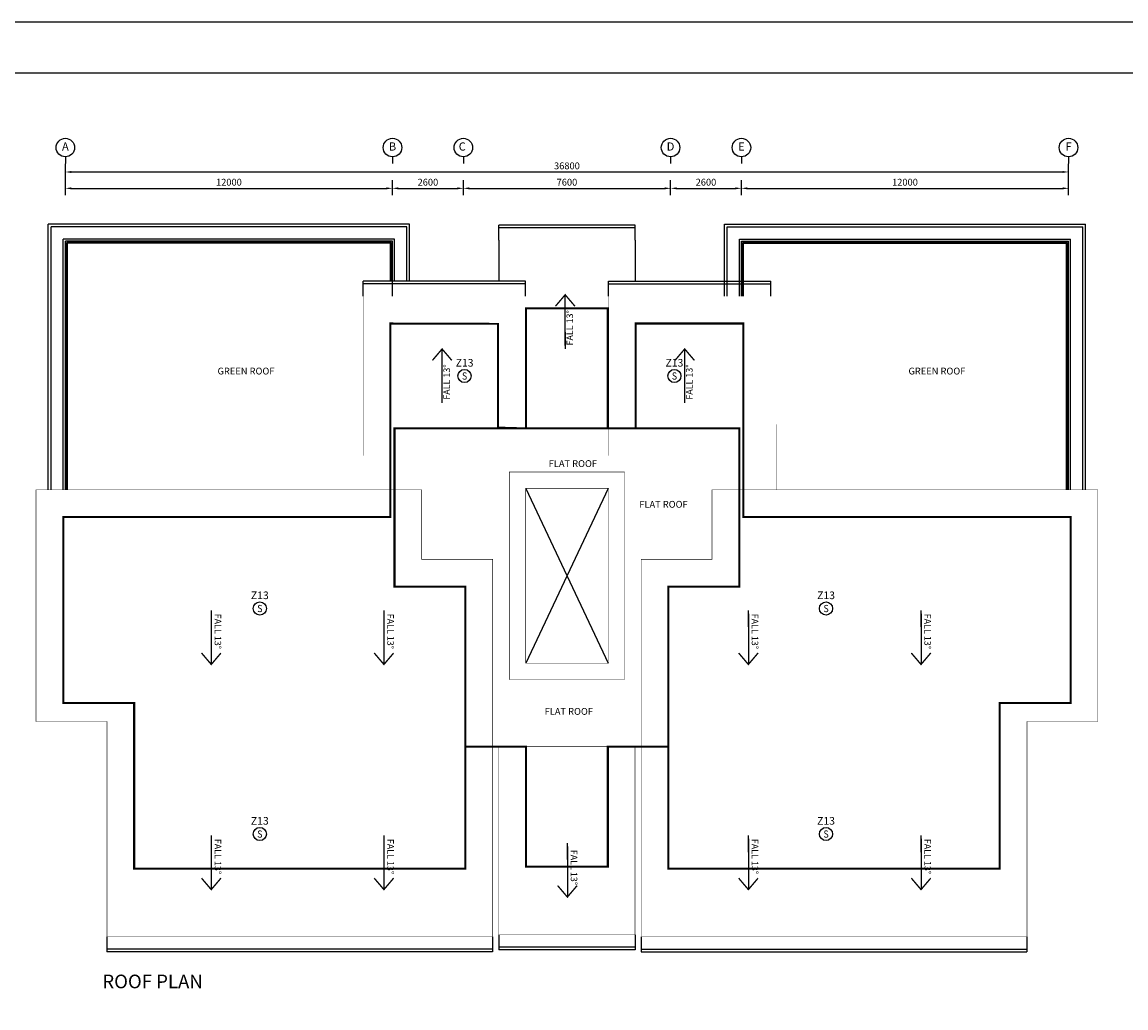
# Model space of a CAD drawing. Units: inches. Extents: x -504307 to -190443, y 14549 to 241252.
# Drawn here: x -374978 to -334485, y 125264 to 161437 of the extents above; entities that cross this region are included whole.
import ezdxf
from ezdxf.enums import TextEntityAlignment as Align

# ---------------------------------------------------------------- set-up
doc = ezdxf.new("R2010")
doc.units = ezdxf.units.IN
doc.header["$LTSCALE"] = 900
doc.header["$MEASUREMENT"] = 0
doc.linetypes.add('DASHED2', pattern=[0.375, 0.25, -0.125])
doc.layers.get('0').update_dxf_attribs({"color": 8})
doc.layers.add('S', color=1, linetype='Continuous')
doc.layers.add('TXT', color=3, linetype='Continuous')
doc.styles.add('ARIAL', font='isocp.shx')
doc.styles.add('ROMANS', font='isocp.shx')
doc.styles.get("Standard").update_dxf_attribs({"font": 'isocp.shx'})
doc.dimstyles.get("Standard").update_dxf_attribs({"dimtxt": 250, "dimasz": 220, "dimexe": 300, "dimexo": 100, "dimgap": 100, "dimtad": 1, "dimdec": 0, "dimzin": 0, "dimdsep": 46, "dimtxsty": 'Standard', "dimcen": 0, "dimclrd": 7, "dimclre": 7, "dimclrt": 7, "dimadec": 0, "dimazin": 0, "dimtfac": 1, "dimtdec": 0, "dimtofl": 0, "dimtmove": 0, "dimatfit": 3, "dimfxl": 1, "dimtolj": 1, "dimtzin": 0, "dimarcsym": 0})

# ---------------------------------------------------------------- blocks, each defined once
blk = doc.blocks.new('S')
at = {"layer": 'S'}
blk.add_circle((0, 0), 240, dxfattribs=at)
at = {"layer": 'S', "color": 1, "linetype": 'Continuous', "style": 'ROMANS', "width": 0.9}
blk.add_text('S', height=264, dxfattribs=at).set_placement((-94.07011528679868, -133.1370148581336))
blk = doc.blocks.new('*D203')
at = {"color": 7, "lineweight": -2}
for p, q in [((130830.8097876944, -344396.6143764418), (130830.8097876944, -343842.9981958899)), ((131050.8097876944, -344142.9981958899), (142610.8097876944, -344142.9981958899)), ((142830.8097876944, -344396.6143764418), (142830.8097876944, -343842.9981958899))]:
    blk.add_line(p, q, dxfattribs=at)
at = {"color": 7}
for points in [[(131050.8097876944, -344106.3315292232), (131050.8097876944, -344179.6648625566), (130830.8097876944, -344142.9981958899)], [(142610.8097876944, -344106.3315292232), (142610.8097876944, -344179.6648625566), (142830.8097876944, -344142.9981958899)]]:
    blk.add_solid(points, dxfattribs=at)
at = {"layer": 'DEFPOINTS', "color": 0}
for p in [(142830.8097876944, -344142.9981958899), (130830.8097876944, -344496.6143764418, 14.0064741174428), (142830.8097876944, -344496.6143764418, 14.00647411744417)]:
    blk.add_point(p, dxfattribs=at)
at = {"color": 7, "insert": (136830.8097876944, -343917.9735895906), "char_height": 250, "attachment_point": 5}
blk.add_mtext('\\A1;12000', dxfattribs=at)
blk = doc.blocks.new('*D207')
at = {"color": 7, "lineweight": -2}
for p, q in [((130830.8097876944, -344396.6143764418), (130830.8097876944, -343242.9981958899)), ((167630.8097876944, -344396.6143764418), (167630.8097876944, -343242.9981958899)), ((131050.8097876944, -343542.9981958899), (167410.8097876944, -343542.9981958899))]:
    blk.add_line(p, q, dxfattribs=at)
at = {"color": 7}
for points in [[(131050.8097876944, -343506.3315292232), (131050.8097876944, -343579.6648625566), (130830.8097876944, -343542.9981958899)], [(167410.8097876944, -343506.3315292232), (167410.8097876944, -343579.6648625566), (167630.8097876944, -343542.9981958899)]]:
    blk.add_solid(points, dxfattribs=at)
at = {"layer": 'DEFPOINTS', "color": 0}
for p in [(167630.8097876944, -343542.9981958899), (130830.8097876944, -344496.6143764418, 14.00647412565236), (167630.8097876944, -344496.6143764418, 8.209552149196497e-09)]:
    blk.add_point(p, dxfattribs=at)
at = {"color": 7, "insert": (149230.8097876944, -343317.9981958899), "char_height": 250, "attachment_point": 5}
blk.add_mtext('\\A1;36800', dxfattribs=at)
blk = doc.blocks.new('*D204')
at = {"color": 7, "lineweight": -2}
for p, q in [((153030.8097876944, -344396.6143764418), (153030.8097876944, -343842.9627177068)), ((153250.8097876944, -344142.9627177068), (155410.8097876944, -344142.9627177068)), ((155630.8097876944, -344396.6528127322), (155630.8097876944, -343842.9627177068))]:
    blk.add_line(p, q, dxfattribs=at)
at = {"color": 7}
for points in [[(153250.8097876944, -344106.2960510401), (153250.8097876944, -344179.6293843735), (153030.8097876944, -344142.9627177068)], [(155410.8097876944, -344106.2960510401), (155410.8097876944, -344179.6293843735), (155630.8097876944, -344142.9627177068)]]:
    blk.add_solid(points, dxfattribs=at)
at = {"layer": 'DEFPOINTS', "color": 0}
for p in [(155630.8097876944, -344142.9627177068), (153030.8097876944, -344496.6143764418, 14.00647411744417), (155630.8097876944, -344496.6528127322, 28.01294823488633)]:
    blk.add_point(p, dxfattribs=at)
at = {"color": 7, "insert": (154330.8097876944, -343917.9381114076), "char_height": 250, "attachment_point": 5}
blk.add_mtext('\\A1;2600', dxfattribs=at)
blk = doc.blocks.new('*D205')
at = {"color": 7, "lineweight": -2}
for p, q in [((145430.8097876944, -344396.6143764418), (145430.8097876944, -343842.9981958899)), ((145650.8097876944, -344142.9981958899), (152810.8097876944, -344142.9981958899)), ((153030.8097876944, -344396.6882909155), (153030.8097876944, -343842.9981958899))]:
    blk.add_line(p, q, dxfattribs=at)
at = {"color": 7}
for points in [[(145650.8097876944, -344106.3315292232), (145650.8097876944, -344179.6648625566), (145430.8097876944, -344142.9981958899)], [(152810.8097876944, -344106.3315292232), (152810.8097876944, -344179.6648625566), (153030.8097876944, -344142.9981958899)]]:
    blk.add_solid(points, dxfattribs=at)
at = {"layer": 'DEFPOINTS', "color": 0}
for p in [(153030.8097876944, -344142.9981958899), (145430.8097876944, -344496.6143764418, 14.00647411744417), (153030.8097876944, -344496.6882909155, 14.00647411744417)]:
    blk.add_point(p, dxfattribs=at)
at = {"color": 7, "insert": (149230.8097876944, -343917.9981958899), "char_height": 250, "attachment_point": 5}
blk.add_mtext('\\A1;7600', dxfattribs=at)
blk = doc.blocks.new('*D206')
at = {"color": 7, "lineweight": -2}
for p, q in [((155630.8097876944, -344396.6143764418), (155630.8097876944, -343842.9627177068)), ((155850.8097876944, -344142.9627177068), (167410.8097876944, -344142.9627177068)), ((167630.8097876944, -344396.6528127322), (167630.8097876944, -343842.9627177068))]:
    blk.add_line(p, q, dxfattribs=at)
at = {"color": 7}
for points in [[(155850.8097876944, -344106.2960510401), (155850.8097876944, -344179.6293843735), (155630.8097876944, -344142.9627177068)], [(167410.8097876944, -344106.2960510401), (167410.8097876944, -344179.6293843735), (167630.8097876944, -344142.9627177068)]]:
    blk.add_solid(points, dxfattribs=at)
at = {"layer": 'DEFPOINTS', "color": 0}
for p in [(167630.8097876944, -344142.9627177068), (155630.8097876944, -344496.6143764418, 14.00647411744417), (167630.8097876944, -344496.6528127322, 28.01294823488633)]:
    blk.add_point(p, dxfattribs=at)
at = {"color": 7, "insert": (161630.8097876944, -343917.9381114076), "char_height": 250, "attachment_point": 5}
blk.add_mtext('\\A1;12000', dxfattribs=at)
blk = doc.blocks.new('*D202')
at = {"color": 7, "lineweight": -2}
for p, q in [((142830.8097876944, -344396.6143764418), (142830.8097876944, -343842.9981958899)), ((143050.8097876944, -344142.9981958899), (145210.758571771, -344142.9981958899)), ((145430.758571771, -344396.6882899059), (145430.758571771, -343842.9981958899))]:
    blk.add_line(p, q, dxfattribs=at)
at = {"color": 7}
for points in [[(143050.8097876944, -344106.3315292232), (143050.8097876944, -344179.6648625566), (142830.8097876944, -344142.9981958899)], [(145210.758571771, -344106.3315292232), (145210.758571771, -344179.6648625566), (145430.758571771, -344142.9981958899)]]:
    blk.add_solid(points, dxfattribs=at)
at = {"layer": 'DEFPOINTS', "color": 0}
for p in [(145430.758571771, -344142.9981958899), (142830.8097876944, -344496.6143764418, 14.00647411744417), (145430.758571771, -344496.6882899059, 14.00647411744417)]:
    blk.add_point(p, dxfattribs=at)
at = {"color": 7, "insert": (144130.7841797327, -343917.9735895906), "char_height": 250, "attachment_point": 5}
blk.add_mtext('\\A1;2600', dxfattribs=at)

msp = doc.modelspace()

# ---------------------------------------------------------------- linework, layer by layer
at = {"color": 7, "ltscale": 5}
for p, q in [((-373390.8953903381, 156492.6922822023, -18.84680364910729), (-373390.8953903381, 156245.0768448194, -18.84680364910729)), ((-361390.8953903381, 156492.6922822023, -18.84680364910592), (-361390.8953903381, 156245.0768448194, -18.84680364910592)), ((-358790.8953903381, 156492.6922822023, -18.84680364910593), (-358790.8953903381, 156245.0768448194, -18.84680364910593)), ((-351190.8953903381, 156492.7277603855, -18.84680364910592), (-351190.8953903381, 156245.1123230025, -18.84680364910592)), ((-348590.9253058091, 156492.7405713605, -18.84680364910592), (-348590.9253058091, 156245.1251339775, -18.84680364910592)), ((-336590.9253058091, 156492.7405713605, -18.84680364910592), (-336590.9253058091, 156245.1251339775, -18.84680364910592))]:
    msp.add_line(p, q, dxfattribs=at)
at = {"color": 8, "ltscale": 25}
for p, q in [((-360765.8953903141, 154022.3594456092, -21.26448124227768), (-374015.8953903143, 154022.3594455955, -21.26448124227768)), ((-374015.895390306, 144272.3594455961, -21.26448124227768), (-374015.8953903143, 154022.3594455955, -21.26448124227768)), ((-360865.8953903141, 153922.3594456092, -21.26448124227768), (-373915.8953903142, 153922.3594455956, -21.26448124227768)), ((-373915.8953903061, 144272.3594455961, -21.26448124227768), (-373915.8953903142, 153922.3594455956, -21.26448124227768)), ((-360865.8953903145, 151926.2715424137, -21.26448124227768), (-360865.8953903141, 153922.3594456092, -21.26448124227768)), ((-360765.8953903145, 151926.2715424137, -21.26448124227768), (-360765.8953903141, 154022.3594456092, -21.26448124227768)), ((-357490.8953903096, 153431.3594455979, -21.26448124227768), (-357490.8953903102, 153981.359445597, -21.26448124227768)), ((-352490.8953903099, 153981.3594456115, -21.26448124227768), (-357490.8953903102, 153981.3594456064, -21.26448124227768)), ((-352490.8953903101, 153881.3594456117, -21.26448124227768), (-357490.8953903101, 153881.3594456064, -21.26448124227768)), ((-352490.8953903106, 153431.3594455979, -21.26448124227768), (-352490.89539031, 153981.359445597, -21.26448124227768)), ((-349215.8953902925, 154022.3594456092, -21.26448124227768), (-335965.8953902923, 154022.3594455955, -21.26448124227768)), ((-349215.8953902919, 151376.2715423928, -21.26448124227768), (-349215.8953902925, 154022.3594456092, -21.26448124227768)), ((-349115.8953902925, 153922.3594456092, -21.26448124227768), (-336065.8953902923, 153922.3594455956, -21.26448124227768)), ((-349115.8953902919, 151376.2715423927, -21.26448124227768), (-349115.8953902925, 153922.3594456092, -21.26448124227768)), ((-336065.8953903005, 144272.3594455961, -21.26448124227768), (-336065.8953902923, 153922.3594455956, -21.26448124227768)), ((-335965.8953903005, 144272.3594455961, -21.26448124227768), (-335965.8953902923, 154022.3594455955, -21.26448124227768)), ((-361315.8953903142, 153472.3594456087, -21.26448124227768), (-373465.8953903383, 153472.3594455961, -21.26448124227768)), ((-361315.8953903146, 151926.2715424132, -21.26448124227768), (-361315.8953903142, 153472.3594456087, -21.26448124227768)), ((-348665.8953902919, 151376.2715423927, -21.26448124227768), (-348665.8953902923, 153472.3594456087, -21.26448124227768)), ((-348665.8953902923, 153472.3594456087, -21.26448124227768), (-336515.8953902682, 153472.3594455961, -21.26448124227768)), ((-361390.8953903142, 153397.3594456086, -21.26448124227768), (-373390.8953903381, 153397.3594455962, -21.26448124227768)), ((-361440.8953903143, 153347.3594456086, -21.26448124227768), (-373340.8953903379, 153347.3594455962, -21.26448124227768)), ((-361465.8953903143, 153322.3594456086, -21.26448124227768), (-373315.8953903378, 153322.3594455963, -21.26448124227768)), ((-361465.8953903146, 151926.271542413, -21.26448124227768), (-361465.8953903143, 153322.3594456086, -21.26448124227768)), ((-361440.8953903146, 151926.271542413, -21.26448124227768), (-361440.8953903143, 153347.3594456086, -21.26448124227768)), ((-361390.8953903147, 151376.2715423969, -21.26448124227768), (-361390.8953903142, 153397.3594456086, -21.26448124227768)), ((-348590.8953903054, 151376.2715423969, -21.26448124227768), (-348590.8953903058, 153397.3594456086, -21.26448124227768)), ((-348590.8953902923, 153397.3594456086, -21.26448124227768), (-336590.8953902685, 153397.3594455962, -21.26448124227768)), ((-348540.8953903054, 151376.2715423969, -21.26448124227768), (-348540.8953903058, 153347.3594456086, -21.26448124227768)), ((-348540.8953902923, 153347.3594456086, -21.26448124227768), (-336640.8953902687, 153347.3594455962, -21.26448124227768)), ((-348515.8953902919, 151376.2715423927, -21.26448124227768), (-348515.8953902923, 153322.3594456086, -21.26448124227768)), ((-348515.8953902923, 153322.3594456086, -21.26448124227768), (-336665.8953902688, 153322.3594455963, -21.26448124227768)), ((-362465.8953900696, 151376.2715424034, -21.26448124227768), (-362465.8953900702, 151926.2715424025, -21.26448124227768)), ((-356515.8953903141, 151926.2715424181, -21.26448124227768), (-362465.8953900702, 151926.2715424119, -21.26448124227768)), ((-356515.8953903147, 151376.2715423912, -21.26448124227768), (-356515.8953903141, 151926.2715423903, -21.26448124227768)), ((-353465.8953903054, 151376.2715423912, -21.26448124227768), (-353465.895390306, 151926.2715423903, -21.26448124227768)), ((-353465.895390306, 151926.2715424181, -21.26448124227768), (-347515.8953905499, 151926.2715424119, -21.26448124227768)), ((-347515.8953905505, 151376.2715424034, -21.26448124227768), (-347515.8953905498, 151926.2715424025, -21.26448124227768)), ((-356515.8953903142, 151826.2715424182, -21.26448124227768), (-362465.8953900701, 151826.2715424119, -21.26448124227768)), ((-353465.8953903059, 151826.2715424182, -21.26448124227768), (-347515.89539055, 151826.2715424119, -21.26448124227768)), ((-373465.8953903047, 143272.3594455961, -21.26448124227768), (-370418.4335775811, 143272.3594455961, -21.26448124227768)), ((-371865.8953903042, 127872.3594455961, -21.26447444934802), (-371865.8953903048, 127322.359445597, -21.26447444934802)), ((-357715.8953903064, 127872.3594455961, -21.26447444934802), (-357715.8953903057, 127322.359445597, -21.26447444934802)), ((-357490.8953903093, 127947.3594455965, -21.26448124227768), (-357490.89539031, 127397.3594455975, -21.26448124227768)), ((-352490.8953903104, 127947.3594455965, -21.26448124227768), (-352490.8953903097, 127397.3594455975, -21.26448124227768)), ((-352265.8953903134, 127872.3594455961, -21.26447444934802), (-352265.895390314, 127322.359445597, -21.26447444934802)), ((-338115.8953903156, 127872.3594455961, -21.26447444934802), (-338115.8953903149, 127322.359445597, -21.26447444934802)), ((-357715.8953903058, 127422.3594455823, -21.26447444934802), (-371865.8953903047, 127422.359445597, -21.26447444934802)), ((-357715.8953903057, 127322.3594455824, -21.26447444934802), (-371865.8953903048, 127322.359445597, -21.26447444934802)), ((-352490.8953903099, 127497.3594455828, -21.26448124227768), (-357490.8953903099, 127497.359445588, -21.26448124227768)), ((-352490.8953903097, 127397.3594455829, -21.26448124227768), (-357490.8953903099, 127397.359445588, -21.26448124227768)), ((-352265.8953903139, 127422.3594455823, -21.26447444934802), (-338115.895390315, 127422.359445597, -21.26447444934802)), ((-352265.8953903141, 127322.3594455824, -21.26447444934802), (-338115.8953903149, 127322.359445597, -21.26447444934802))]:
    msp.add_line(p, q, dxfattribs=at)
at = {"color": 8, "ltscale": 30}
for p, q in [((-373465.8953903081, 144272.3594455961, -21.26448124227768), (-373465.8953903383, 153472.3594455961, -21.26448124227768)), ((-336515.8953902985, 144272.3594455961, -21.26448124227768), (-336515.8953902682, 153472.3594455961, -21.26448124227768)), ((-373390.8953903081, 144272.3594455961, -21.26448124227768), (-373390.8953903381, 153397.3594455962, -21.26448124227768)), ((-373340.895390308, 144272.3594455961, -21.26448124227768), (-373340.8953903379, 153347.3594455962, -21.26448124227768)), ((-373315.8953903081, 144272.3594455961, -21.26448124227768), (-373315.8953903378, 153322.3594455963, -21.26448124227768)), ((-357490.8953903096, 153431.3594455979, -21.26448124227768), (-357490.8953903096, 151926.2715424171, -21.26448124227768)), ((-352490.8953903105, 153431.3594455979, -21.26448124227768), (-352490.8953903104, 151926.2715424171, -21.26448124227768)), ((-336665.8953902985, 144272.3594455961, -21.26448124227768), (-336665.8953902688, 153322.3594455963, -21.26448124227768)), ((-336640.8953902986, 144272.3594455961, -21.26448124227768), (-336640.8953902687, 153347.3594455962, -21.26448124227768)), ((-336590.8953902985, 144272.3594455961, -21.26448124227768), (-336590.8953902685, 153397.3594455962, -21.26448124227768))]:
    msp.add_line(p, q, dxfattribs=at)
at = {"color": 8, "ltscale": 10}
for p, q in [((-353479.895390305, 144326.3594455971, -21.26448125048746), (-356501.8953903039, 137912.3594455964, -21.26448125048746)), ((-356501.8953902949, 144326.3594455971, -21.26448125048746), (-353479.895390305, 137912.3594455964, -21.26448125048746))]:
    msp.add_line(p, q, dxfattribs=at)
at = {"color": 7}
msp.add_lwpolyline([(-398437.5220544216, 90186.906142094), (-296312.5220544216, 90186.906142094), (-296312.5220544216, 161436.906142094), (-398437.5220544216, 161436.906142094)], close=True, dxfattribs=at)
at = {"color": 2}
msp.add_lwpolyline([(-396562.5220544216, 92061.906142094), (-298187.5220544216, 92061.906142094), (-298187.5220544216, 159561.906142094), (-396562.5220544216, 159561.906142094)], close=True, dxfattribs=at)
at = {"color": 8, "ltscale": 30, "elevation": -21.26448124227768}
for points, const_width in [([(-352490.8953903105, 151926.2715424172), (-352490.8953903105, 153431.3594455979), (-357490.8953903096, 153431.3594455979), (-357490.8953903096, 151926.2715424172)], 5), ([(-362465.8953902115, 146676.359445595), (-362665.8953903142, 146676.3594455949), (-362665.8953903142, 144272.3594455962)], 5), ([(-347515.8953904083, 146676.359445595), (-347315.8953903056, 146676.3594455949), (-347315.8953903056, 144272.3594455962)], 5), ([(-356490.8953903095, 146526.3594455978), (-353490.8953903102, 146526.3594455978)], 5), ([(-352265.8953903223, 134852.3594455904), (-357715.8953902988, 134852.3594455968)], 20), ([(-352490.8953903102, 134852.3594455917), (-352490.8953903104, 127947.3594455963), (-357490.8953903093, 127947.3594455962), (-357490.8953903095, 134852.3594455952)], 20)]:
    msp.add_lwpolyline(points, dxfattribs=dict(at, const_width=const_width))
at = {"color": 8, "ltscale": 25, "const_width": 50, "elevation": -21.26448125048746}
for points in [[(-354698.8461035815, 151012.0892832234), (-355054.7877162473, 151430.8158564633), (-355410.7293289131, 151012.0892832234)], [(-355054.7877162473, 149445.6380163247), (-355054.7877162473, 150062.8355759392)], [(-359213.6358259906, 149023.1827075214), (-359569.5774386564, 149441.9092807612), (-359925.5190513222, 149023.1827075214)], [(-350314.5903178356, 149023.1827075214), (-350670.5319305014, 149441.9092807612), (-351026.4735431672, 149023.1827075214)], [(-359569.5774386564, 147456.7314406227), (-359569.5774386564, 148073.9290002371)], [(-350670.5319305014, 147456.7314406227), (-350670.5319305014, 148073.9290002371)], [(-368038.351181244, 139852.3889571897), (-368038.351181244, 139235.1913975751)], [(-361704.2651859717, 139852.3889571897), (-361704.2651859717, 139235.1913975751)], [(-348334.8799813572, 139852.3889571897), (-348334.8799813572, 139235.1913975751)], [(-342000.7939860849, 139852.3889571897), (-342000.7939860849, 139235.1913975751)], [(-367682.4095685782, 138285.9376902909), (-368038.351181244, 137867.2111170511), (-368394.2927939097, 138285.9376902909)], [(-361348.3235733059, 138285.9376902909), (-361704.2651859717, 137867.2111170511), (-362060.2067986375, 138285.9376902909)], [(-347978.9383686914, 138285.9376902909), (-348334.8799813572, 137867.2111170511), (-348690.821594023, 138285.9376902909)], [(-341644.8523734192, 138285.9376902909), (-342000.7939860849, 137867.2111170511), (-342356.7355987507, 138285.9376902909)], [(-368038.351181244, 131591.4659889525), (-368038.351181244, 130974.2684293378)], [(-361704.2651859717, 131591.4659889525), (-361704.2651859717, 130974.2684293378)], [(-348334.8799813572, 131591.4659889525), (-348334.8799813572, 130974.2684293378)], [(-342000.7939860849, 131591.4659889525), (-342000.7939860849, 130974.2684293378)], [(-354974.5187806092, 131317.7195491079), (-354974.5187806092, 130700.5219894933)], [(-367682.4095685782, 130025.0147220537), (-368038.351181244, 129606.2881488138), (-368394.2927939097, 130025.0147220537)], [(-361348.3235733059, 130025.0147220537), (-361704.2651859717, 129606.2881488138), (-362060.2067986375, 130025.0147220537)], [(-347978.9383686914, 130025.0147220537), (-348334.8799813572, 129606.2881488138), (-348690.821594023, 130025.0147220537)], [(-341644.8523734192, 130025.0147220537), (-342000.7939860849, 129606.2881488138), (-342356.7355987507, 130025.0147220537)], [(-354618.5771679434, 129751.2682822091), (-354974.5187806092, 129332.5417089693), (-355330.460393275, 129751.2682822091)]]:
    msp.add_lwpolyline(points, dxfattribs=at)
at = {"color": 8, "ltscale": 30}
for points, const_width, elevation in [([(-362465.8953900696, 151376.2715424034), (-356515.8953903147, 151376.2715423912), (-356515.8953903147, 145526.3594455659), (-362465.8953902462, 145526.3594457455)], 5, -21.26448124227768), ([(-347515.8953905503, 151376.2715424034), (-353465.8953903051, 151376.2715423912), (-353465.8953903051, 145526.3594455659), (-347515.8953903737, 145526.3594457455)], 5, -21.26448124227768), ([(-357715.89539029, 141722.3594455962), (-357715.8953903064, 127872.3594455958), (-371865.8953903042, 127872.3594455961), (-371865.89539031, 135771.8945624144), (-374465.8953903048, 135771.8945624121), (-374465.8953903047, 144272.3594455961), (-360315.8953903053, 144272.3594455962), (-360315.8953903049, 141722.3594455957)], 20, -21.26447444934802), ([(-353479.895390305, 144326.3594455971), (-353479.895390305, 137912.3594455964), (-356501.8953903039, 137912.3594455964), (-356501.8953902949, 142922.3594455928), (-356501.8953902949, 142922.3594455928), (-356501.8953902949, 144326.3594455971)], 20, -21.26448125048746), ([(-352265.8953903297, 141722.3594455962), (-352265.8953903134, 127872.3594455958), (-338115.8953903156, 127872.3594455961), (-338115.8953903097, 135771.8945624144), (-335515.8953903149, 135771.8945624121), (-335515.895390315, 144272.3594455961), (-349665.8953903144, 144272.3594455962), (-349665.8953903149, 141722.3594455957)], 20, -21.26447444934802)]:
    msp.add_lwpolyline(points, close=True, dxfattribs=dict(at, const_width=const_width, elevation=elevation))
at = {"color": 8, "ltscale": 25, "elevation": -21.26448125048746}
for points in [[(-355054.7877162473, 149572.525372787), (-355054.7877162473, 151430.8158564633)], [(-359569.5774386564, 147583.618797085), (-359569.5774386564, 149441.9092807612)], [(-350670.5319305014, 147583.618797085), (-350670.5319305014, 149441.9092807612)], [(-368038.351181244, 139725.5016007273), (-368038.351181244, 137867.2111170511)], [(-361704.2651859717, 139725.5016007273), (-361704.2651859717, 137867.2111170511)], [(-348334.8799813572, 139725.5016007273), (-348334.8799813572, 137867.2111170511)], [(-342000.7939860849, 139725.5016007273), (-342000.7939860849, 137867.2111170511)], [(-368038.351181244, 131464.5786324901), (-368038.351181244, 129606.2881488138)], [(-361704.2651859717, 131464.5786324901), (-361704.2651859717, 129606.2881488138)], [(-348334.8799813572, 131464.5786324901), (-348334.8799813572, 129606.2881488138)], [(-342000.7939860849, 131464.5786324901), (-342000.7939860849, 129606.2881488138)], [(-354974.5187806092, 131190.8321926455), (-354974.5187806092, 129332.5417089693)]]:
    msp.add_lwpolyline(points, dxfattribs=at)
at = {"color": 8, "linetype": 'DASHED2', "ltscale": 10, "const_width": 75, "elevation": -21.26448124227768}
msp.add_lwpolyline([(-370865.895390305, 130372.3594455961), (-370865.895390305, 136447.3594455962), (-373465.8953903049, 136447.3594455962), (-373465.8953903107, 143272.3594455961), (-361465.8953903142, 143272.3594455961), (-361465.8953900997, 150376.2715424013), (-357515.8953903147, 150376.2715423932), (-357515.8953903084, 146526.3594455959), (-356490.8953903095, 146526.3594455978), (-356490.8953903095, 150931.3594455978), (-353490.8953903104, 150931.3594455978), (-353490.8953903102, 146526.3594455978), (-352465.8953903061, 146526.3594455976), (-352465.8953903061, 150376.2715423932), (-348515.8953902916, 150376.2715423927), (-348515.8953902916, 143272.3594456012), (-336515.8953903018, 143272.3594455617), (-336515.8953903018, 136447.3594455962), (-339115.8953903047, 136447.3594455962), (-339115.8953903047, 130372.3594455961), (-351265.895390305, 130372.3594455961), (-351265.895390305, 134852.3594455962), (-353490.8953903102, 134852.3594455962), (-353490.8953903103, 130447.3594455962), (-356490.8953903094, 130447.3594455962), (-356490.8953903095, 134852.3594455962), (-358715.895390305, 134852.3594455962), (-358715.895390305, 130372.3594455958)], close=True, dxfattribs=at)
at = {"color": 8, "linetype": 'DASHED2', "ltscale": 10, "const_width": 75, "elevation": -21.26447444934802}
msp.add_lwpolyline([(-358715.895390296, 134852.3594455962), (-358715.8953902913, 140722.3594455961), (-361315.8953903051, 140722.3594455956), (-361315.8953903052, 146526.3594455961), (-348665.8953902959, 146526.3594455961), (-348665.8953902958, 140722.3594456007), (-351265.8953902961, 140722.3594456007), (-351265.8953902962, 134852.3594455962)], dxfattribs=at)
at = {"color": 8, "linetype": 'DASHED2', "ltscale": 15, "const_width": 20, "elevation": -21.26448125048746}
msp.add_lwpolyline([(-352879.895390305, 144926.3594455971), (-352879.895390305, 137312.3594455964), (-357101.895390305, 137312.3594455964), (-357101.895390296, 142322.3594455928), (-357101.895390296, 142322.3594455928), (-357101.895390296, 144926.3594455971)], close=True, dxfattribs=at)
at = {"color": 7}
for centre in [(-373389.905151643, 156832.6908401807, -2.417677584961069), (-361389.905151643, 156832.6908401807, -2.417677584959705), (-358789.905151643, 156832.6908401807, -2.417677584959705), (-351189.905151643, 156832.7263183639, -2.417677584959705), (-348589.935067114, 156832.7391293389, -2.417677584959705), (-336589.935067114, 156832.7391293389, -2.417677584959705)]:
    msp.add_circle(centre, 340, dxfattribs=at)

# ---------------------------------------------------------------- block references
at = {"layer": 'S'}
for p in [(-358747.0106654533, 148451.3154940196, -21.26448125048746), (-351049.2530174679, 148451.3154940196, -21.26448125048746), (-366257.750347861, 139919.8177435399, -21.26448125048746), (-345486.6510471585, 139919.8177435399, -21.26448125048746), (-366257.750347861, 131644.6057175575, -21.26448125048746), (-345486.6510471585, 131644.6057175575, -21.26448125048746)]:
    msp.add_blockref('S', p, dxfattribs=at)

# ---------------------------------------------------------------- texts
at = {"color": 7}
for s, p in [('A', (-373389.905151643, 156832.6908401807, -2.417677584961069)), ('B', (-361389.905151643, 156832.6908401807, -2.417677584959705)), ('C', (-358829.2240646209, 156832.6908401807, -2.417677584959705)), ('D', (-351189.905151643, 156832.7263183639, -2.417677584959705)), ('E', (-348589.935067114, 156832.7391293389, -2.417677584959705)), ('F', (-336589.935067114, 156832.7391293389, -2.417677584959705))]:
    msp.add_text(s, height=300, dxfattribs=at).set_placement(p, align=Align.MIDDLE)
at = {"color": 7, "style": 'ARIAL'}
for s, p in [('GREEN ROOF', (-367807.3018785208, 148505.5550235105, -21.26448125048746)), ('GREEN ROOF', (-342461.6638268745, 148505.5550235105, -21.26448125048746)), ('FLAT ROOF', (-355659.7592704736, 145111.1878673146, -21.26448125048746)), ('FLAT ROOF', (-352335.2733562459, 143617.4542933769, -21.26448125048746)), ('FLAT ROOF', (-355808.3149121234, 136018.7678608599, -21.26448125048746))]:
    msp.add_text(s, height=250, dxfattribs=at).set_placement(p)
at = {"color": 2, "style": 'ARIAL'}
msp.add_text('ROOF PLAN', height=500, dxfattribs=at).set_placement((-372033.5661460769, 125984.9093048352, -4.150804997926095))
at = {"color": 8, "char_height": 240.3003754693367, "width": 1532.291376113454, "style": 'ARIAL'}
for insert, attachment_point, rotation in [((-354691.1693200276, 149570.7773876982, -21.26448125048746), 7, 89.999937247637), ((-359205.9590424367, 147581.8708119962, -21.26448125048746), 7, 89.999937247637), ((-350306.9135342817, 147581.8708119962, -21.26448125048746), 7, 89.999937247637), ((-367674.7327850243, 139727.249585816, -21.26448125048746), 1, 270.00006275236296), ((-361340.646789752, 139727.249585816, -21.26448125048746), 1, 270.00006275236296), ((-347971.2615851375, 139727.249585816, -21.26448125048746), 1, 270.00006275236296), ((-341637.1755898652, 139727.249585816, -21.26448125048746), 1, 270.00006275236296), ((-367674.7327850243, 131466.3266175788, -21.26448125048746), 1, 270.00006275236296), ((-361340.646789752, 131466.3266175788, -21.26448125048746), 1, 270.00006275236296), ((-347971.2615851375, 131466.3266175788, -21.26448125048746), 1, 270.00006275236296), ((-341637.1755898652, 131466.3266175788, -21.26448125048746), 1, 270.00006275236296), ((-354610.9003843895, 131065.6928212719, -21.26448125048746), 1, 270.00006275236296)]:
    msp.add_mtext('FALL 13°', dxfattribs=dict(at, insert=insert, attachment_point=attachment_point, rotation=rotation))
at = {"layer": 'TXT', "color": 3}
for p in [(-358745.6570437888, 148794.8745134246, -5.919778506488925), (-351047.8993958033, 148794.8745134246, -5.919778506488925), (-366256.3967261965, 140263.3767629449, -5.919778506488925), (-345485.2974254939, 140263.3767629449, -5.919778506488925), (-366256.3967261965, 131988.1647369625, -5.919778506488925), (-345485.2974254939, 131988.1647369625, -5.919778506488925)]:
    msp.add_text('Z13', height=280, dxfattribs=at).set_placement(p, align=Align.CENTER)

# ---------------------------------------------------------------- dimensions: what is measured, and where the dimension line sits
for base, p1, p2, picture, middle in [((-336590.8953903381, 155936.3346338275, -18.84680365731684), (-373390.8953903381, 154982.7184532756, -4.840329531664487), (-336590.8953903381, 154982.7184532756, -18.84680364910729), '*D207', (-354990.8953903381, 156161.3346338275, -18.84680365731684)), ((-361390.8953903381, 155336.3346338275, -18.84680364910729), (-373390.8953903381, 154982.7184532756, -4.840329531664487), (-361390.8953903381, 154982.7184532756, -4.840329531663123), '*D203', (-367390.8953903381, 155561.3592401267, -18.84680364910729)), ((-358790.9466062615, 155336.3346338275, -18.84680364910729), (-361390.8953903381, 154982.7184532756, -4.840329531663123), (-358790.9466062615, 154982.6445398115, -4.840329531663123), '*D202', (-360090.9209982998, 155561.3592401267, -18.84680364910729)), ((-351190.8953903381, 155336.3346338275, -18.84680364910729), (-358790.8953903381, 154982.7184532756, -4.840329531663123), (-351190.8953903381, 154982.6445388019, -4.840329531663123), '*D205', (-354990.8953903381, 155561.3346338275, -18.84680364910729)), ((-348590.8953903381, 155336.3701120106, -18.84680364910729), (-351190.8953903381, 154982.7184532756, -4.840329531663123), (-348590.8953903381, 154982.6800169852, 9.166144585779044), '*D204', (-349890.8953903381, 155561.3947183098, -18.84680364910729)), ((-336590.8953903381, 155336.3701120106, -18.84680364910729), (-348590.8953903381, 154982.7184532756, -4.840329531663123), (-336590.8953903381, 154982.6800169852, 9.166144585779044), '*D206', (-342590.8953903381, 155561.3947183098, -18.84680364910729))]:
    dim = msp.add_linear_dim(base=base, p1=p1, p2=p2, dimstyle='Standard')
    dim.commit()
    dim.dimension.update_dxf_attribs({"geometry": picture, "text_midpoint": middle, "insert": (-504221.7051780325, 499479.3328297174)})

doc.saveas('drawing.dxf')
